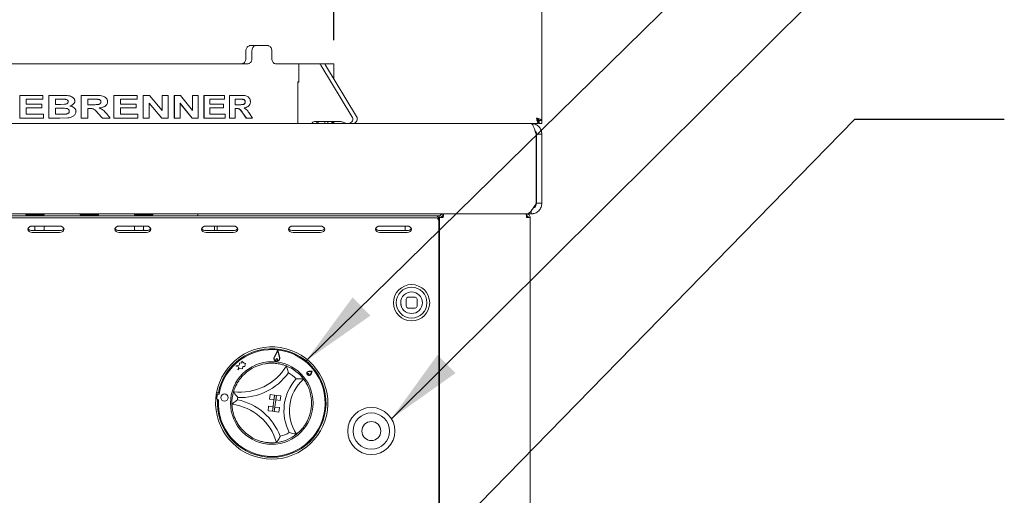
# Paper-space layout 'Blatt2' of a CAD drawing. Units: millimetres. Extents: x 5 to 415, y 5 to 292.
# Drawn here: x 76 to 118, y 222 to 243 of the extents above; entities that cross this region are included whole.
import ezdxf

# ---------------------------------------------------------------- set-up
doc = ezdxf.new("R2010")
doc.units = ezdxf.units.MM
doc.layers.add('BEMAßUNG', color=96, linetype='Continuous')
doc.styles.add('SLDTEXTSTYLE0', font='TXT', dxfattribs={"width": 0.75})
doc.dimstyles.new('SLDDIMSTYLE5', dxfattribs={"dimtxt": 0.18, "dimasz": 3.302, "dimexe": 0, "dimexo": 0.0625, "dimgap": 0, "dimtad": 0, "dimtih": 1, "dimtoh": 1, "dimdec": 0, "dimrnd": 1e-09, "dimzin": 0, "dimdsep": 46, "dimtxsty": 'Standard', "dimsah": 1, "dimcen": 0.09, "dimadec": 0, "dimazin": 0, "dimtfac": 3.302, "dimtdec": 0, "dimtofl": 0, "dimtmove": 0, "dimatfit": 3, "dimfxl": 0, "dimfrac": 2, "dimtolj": 1, "dimtzin": 0, "dimarcsym": 0})
doc.dimstyles.new('SLDDIMSTYLE7', dxfattribs={"dimtxt": 3.5, "dimasz": 3.302, "dimexe": 0, "dimexo": 0.0625, "dimgap": 0.875, "dimtad": 1, "dimlfac": 13, "dimrnd": 1e-09, "dimzin": 12, "dimdsep": 46, "dimtxsty": 'SLDTEXTSTYLE0', "dimsah": 1, "dimcen": 0.09, "dimadec": 0, "dimazin": 3, "dimtfac": 1, "dimtmove": 0, "dimatfit": 0, "dimfxl": 0, "dimfrac": 2, "dimtolj": 1, "dimtzin": 12, "dimarcsym": 0})

# ---------------------------------------------------------------- blocks, each defined once
blk = doc.blocks.new('_D_28')
at = {"layer": 'BEMAßUNG'}
for p, q in [((68.484, 241.821), (68.484, 245.928)), ((89.254, 241.821), (89.254, 245.928)), ((68.484, 244.928), (62.134, 244.928)), ((68.484, 244.928), (89.254, 244.928)), ((89.254, 244.928), (95.604, 244.928))]:
    blk.add_line(p, q, dxfattribs=at)
for points in [[(68.484, 244.928), (65.182, 245.436), (65.182, 244.42)], [(89.254, 244.928), (92.556, 244.42), (92.556, 245.436)]]:
    blk.add_solid(points, dxfattribs=at)
at = {"layer": 'BEMAßUNG', "char_height": 3.5, "attachment_point": 1, "style": 'SLDTEXTSTYLE0'}
for s, insert in [('%%c', (72.404, 249.44)), ('270', (77.682, 249.494))]:
    blk.add_mtext(s, dxfattribs=dict(at, insert=insert))

psp = doc.layouts.new('Blatt2')

# ---------------------------------------------------------------- linework, layer by layer
at = {"color": 7, "linetype": 'Continuous', "lineweight": 15}
for p, q in [((98.09978, 238.40581), (98.09978, 271.85956)), ((85.69091, 241.59042), (85.94679, 241.59042)), ((85.94679, 241.59042), (86.46804, 241.59042)), ((85.52036, 241.35966), (85.52036, 241.05197)), ((85.77618, 241.35966), (85.77618, 241.05197)), ((86.62345, 241.35966), (86.62345, 241.05197)), ((72.13587, 240.82119), (85.60215, 240.82119)), ((86.77503, 240.82119), (87.7662, 240.82119)), ((87.7662, 240.03274), (87.7662, 240.82119)), ((87.7662, 240.82119), (88.6024, 240.82119)), ((88.6024, 240.82119), (88.7947, 240.82119)), ((88.71153, 240.75559), (90.02757, 238.58535)), ((88.7947, 240.82119), (89.25363, 240.82119)), ((88.90384, 240.75559), (90.21988, 238.58535)), ((89.25363, 240.17877), (89.25363, 240.82119)), ((87.7339, 240.05196), (87.7339, 238.28273)), ((87.7662, 240.05196), (87.7339, 240.05196)), ((87.7339, 240.03274), (87.7662, 240.03274)), ((75.91045, 238.5135), (75.91045, 239.47504)), ((76.89344, 239.47504), (75.91045, 239.47504)), ((76.89344, 239.47504), (76.89344, 239.31478)), ((76.89344, 239.47504), (76.89636, 239.47504)), ((76.89636, 239.47504), (76.89636, 239.31478)), ((77.70633, 239.47504), (77.14856, 239.47504)), ((77.14856, 238.5135), (77.14856, 239.47504)), ((77.70633, 239.47504), (77.70805, 239.47504)), ((78.5234, 238.5135), (78.5234, 239.47504)), ((79.10703, 239.47504), (78.5234, 239.47504)), ((79.9028, 238.5135), (79.9028, 239.47504)), ((79.90433, 239.47504), (79.9028, 239.47504)), ((79.90433, 238.5135), (79.90433, 239.47504)), ((80.90516, 239.47504), (79.90433, 239.47504)), ((80.90516, 239.47504), (80.90516, 239.31478)), ((81.15535, 238.5135), (81.15535, 239.47504)), ((81.15874, 239.47504), (81.15535, 239.47504)), ((81.15874, 238.5135), (81.15874, 239.47504)), ((81.42287, 239.47504), (81.15874, 239.47504)), ((81.42287, 239.47504), (81.9693, 238.8319)), ((81.96472, 238.8319), (81.96472, 239.47504)), ((81.9693, 239.47504), (81.96472, 239.47504)), ((81.9693, 238.8319), (81.9693, 239.47504)), ((82.21579, 239.47504), (81.9693, 239.47504)), ((82.21579, 239.47504), (82.21579, 238.5135)), ((82.478, 238.5135), (82.478, 239.47504)), ((82.48335, 239.47504), (82.478, 239.47504)), ((82.48335, 238.5135), (82.48335, 239.47504)), ((82.73676, 239.47504), (82.48335, 239.47504)), ((82.73676, 239.47504), (83.25791, 238.8319)), ((83.25141, 238.8319), (83.25141, 239.47504)), ((83.25791, 239.47504), (83.25141, 239.47504)), ((83.25791, 238.8319), (83.25791, 239.47504)), ((83.49156, 239.47504), (83.25791, 239.47504)), ((83.49156, 239.47504), (83.49156, 238.5135)), ((83.73695, 238.5135), (83.73695, 239.47504)), ((83.74417, 239.47504), (83.73695, 239.47504)), ((83.74417, 238.5135), (83.74417, 239.47504)), ((84.6139, 239.47504), (83.74417, 239.47504)), ((84.6139, 239.47504), (84.6139, 239.31478)), ((84.8194, 238.5135), (84.8194, 239.47504)), ((84.82821, 239.47504), (84.8194, 239.47504)), ((84.82821, 238.5135), (84.82821, 239.47504)), ((85.29697, 239.47504), (84.82821, 239.47504)), ((76.89344, 239.31478), (76.18373, 239.31478)), ((76.18373, 239.31478), (76.18373, 239.10522)), ((76.84498, 239.10522), (76.18373, 239.10522)), ((76.84498, 238.94496), (76.18373, 238.94496)), ((76.18373, 238.94496), (76.18373, 238.67376)), ((76.1877, 239.31478), (76.1877, 239.10522)), ((76.1877, 238.94496), (76.1877, 238.67376)), ((76.84498, 239.10522), (76.84498, 238.94496)), ((76.84498, 239.10522), (76.84797, 239.10522)), ((76.84498, 238.94496), (76.84797, 238.94496)), ((76.84797, 239.10522), (76.84797, 238.94496)), ((76.89344, 239.31478), (76.89636, 239.31478)), ((77.58928, 239.31478), (77.42921, 239.31478)), ((77.42921, 239.31478), (77.42921, 239.09289)), ((77.61187, 239.09289), (77.42921, 239.09289)), ((77.65363, 238.93264), (77.42921, 238.93264)), ((77.42921, 238.93264), (77.42921, 238.67376)), ((77.43134, 239.31478), (77.43134, 239.09289)), ((77.43134, 238.93264), (77.43134, 238.67376)), ((77.82794, 239.31151), (77.58928, 239.31478)), ((77.59117, 239.31478), (77.58928, 239.31478)), ((77.62969, 239.31426), (77.59117, 239.31478)), ((77.61187, 239.09289), (77.81489, 239.09617)), ((77.61373, 239.09289), (77.61187, 239.09289)), ((77.61373, 239.09289), (77.64633, 239.09342)), ((78.04619, 239.02451), (78.0474, 239.02451)), ((78.25209, 239.23312), (78.253, 239.23312)), ((79.02198, 239.31478), (78.80729, 239.31478)), ((78.80729, 239.31478), (78.80729, 239.08056)), ((79.01079, 239.08056), (78.80729, 239.08056)), ((78.86361, 238.92031), (78.80729, 238.92031)), ((78.80729, 238.92031), (78.80729, 238.5135)), ((78.80738, 239.31478), (78.80738, 239.08056)), ((78.80738, 238.92031), (78.80738, 238.5135)), ((78.86361, 238.92031), (78.86362, 238.92031)), ((79.22201, 239.3117), (79.22253, 239.3117)), ((79.36192, 239.20018), (79.36265, 239.20018)), ((80.90516, 239.31478), (80.18645, 239.31478)), ((80.18645, 239.31478), (80.18645, 239.10522)), ((80.85671, 239.10522), (80.18645, 239.10522)), ((80.85671, 238.94496), (80.18645, 238.94496)), ((80.18645, 238.94496), (80.18645, 238.67376)), ((80.85671, 239.10522), (80.85671, 238.94496)), ((81.94485, 238.5135), (81.40714, 239.14682)), ((81.94941, 238.5135), (81.4109, 239.14682)), ((81.4109, 239.14682), (81.4109, 238.5135)), ((83.23254, 238.5135), (82.7196, 239.14682)), ((83.23901, 238.5135), (82.7253, 239.14682)), ((82.7253, 239.14682), (82.7253, 238.5135)), ((84.6139, 239.31478), (83.99314, 239.31478)), ((83.99314, 239.31478), (83.99314, 239.10522)), ((84.57267, 239.10522), (83.99314, 239.10522)), ((84.57267, 238.94496), (83.99314, 238.94496)), ((83.99314, 238.94496), (83.99314, 238.67376)), ((84.57267, 239.10522), (84.57267, 238.94496)), ((85.22988, 239.31478), (85.05867, 239.31478)), ((85.05867, 239.31478), (85.05867, 239.08056)), ((85.22102, 239.08056), (85.05867, 239.08056)), ((85.10385, 238.92031), (85.05867, 238.92031)), ((85.05867, 238.92031), (85.05867, 238.5135)), ((85.37776, 239.3117), (85.3874, 239.3117)), ((85.48628, 239.20018), (85.49608, 239.20018)), ((76.91768, 238.5135), (75.91045, 238.5135)), ((76.91768, 238.67376), (76.18373, 238.67376)), ((76.91768, 238.67376), (76.91768, 238.5135)), ((76.91768, 238.67376), (76.92057, 238.67376)), ((76.91768, 238.5135), (76.92057, 238.5135)), ((76.92057, 238.67376), (76.92057, 238.5135)), ((77.61532, 238.5135), (77.14856, 238.5135)), ((77.68658, 238.67376), (77.42921, 238.67376)), ((77.95084, 238.52005), (77.61532, 238.5135)), ((77.61532, 238.5135), (77.61717, 238.5135)), ((77.9522, 238.52005), (77.61717, 238.5135)), ((77.68833, 238.67376), (77.68658, 238.67376)), ((77.68833, 238.67376), (77.71646, 238.67383)), ((77.95084, 238.52005), (77.9522, 238.52005)), ((78.30139, 238.79222), (78.30223, 238.79222)), ((78.80729, 238.5135), (78.5234, 238.5135)), ((78.80729, 238.5135), (78.80738, 238.5135)), ((79.42214, 238.5135), (79.23318, 238.7248)), ((79.23371, 238.7248), (79.23318, 238.7248)), ((79.42296, 238.5135), (79.23371, 238.7248)), ((79.42296, 238.5135), (79.42214, 238.5135)), ((79.75682, 238.5135), (79.42296, 238.5135)), ((79.59085, 238.70381), (79.75682, 238.5135)), ((79.90433, 238.5135), (79.9028, 238.5135)), ((80.92937, 238.5135), (79.90433, 238.5135)), ((80.92937, 238.67376), (80.18645, 238.67376)), ((80.92937, 238.67376), (80.92937, 238.5135)), ((81.15874, 238.5135), (81.15535, 238.5135)), ((81.4109, 238.5135), (81.15874, 238.5135)), ((81.94941, 238.5135), (81.94485, 238.5135)), ((82.21579, 238.5135), (81.94941, 238.5135)), ((82.48335, 238.5135), (82.478, 238.5135)), ((82.7253, 238.5135), (82.48335, 238.5135)), ((83.23901, 238.5135), (83.23254, 238.5135)), ((83.49156, 238.5135), (83.23901, 238.5135)), ((83.74417, 238.5135), (83.73695, 238.5135)), ((84.63447, 238.5135), (83.74417, 238.5135)), ((84.63447, 238.67376), (83.99314, 238.67376)), ((84.63447, 238.67376), (84.63447, 238.5135)), ((84.82821, 238.5135), (84.8194, 238.5135)), ((85.05867, 238.5135), (84.82821, 238.5135)), ((85.53263, 238.5135), (85.38646, 238.7248)), ((85.39612, 238.7248), (85.38646, 238.7248)), ((85.5425, 238.5135), (85.39612, 238.7248)), ((85.5425, 238.5135), (85.53263, 238.5135)), ((85.79569, 238.5135), (85.5425, 238.5135)), ((85.67064, 238.70381), (85.79569, 238.5135)), ((60.09978, 238.28273), (97.63824, 238.28273)), ((89.54096, 238.35966), (88.43237, 238.35966)), ((88.58889, 238.28273), (88.58889, 238.354)), ((88.88133, 238.35966), (88.88133, 238.28273)), ((89.00308, 238.28273), (89.00308, 238.35966)), ((89.16741, 238.35966), (89.16741, 238.28273)), ((89.22001, 238.28273), (89.22001, 238.35966)), ((89.25363, 238.28273), (89.25363, 238.35966)), ((97.94594, 238.28273), (97.63824, 238.28273)), ((97.862, 238.28273), (97.83436, 238.23458)), ((97.94509, 238.47822), (97.89695, 238.42896)), ((97.95622, 238.46569), (97.92641, 238.40471)), ((97.94594, 238.39812), (97.94594, 238.28273)), ((98.09978, 238.40581), (97.9844, 238.40581)), ((97.9844, 238.40581), (97.9844, 238.28273)), ((98.09978, 238.28273), (97.9844, 238.28273)), ((98.09978, 238.40581), (98.09978, 238.28273)), ((97.85269, 237.8212), (97.86132, 237.8212)), ((97.86132, 237.8212), (97.86132, 234.89812)), ((98.09978, 237.8212), (97.86901, 237.8212)), ((97.86901, 237.8212), (97.86901, 234.89812)), ((98.09978, 237.8212), (98.09978, 234.89812)), ((97.86901, 234.89812), (98.09978, 234.89812)), ((60.31129, 234.43658), (97.43433, 234.43658)), ((95.79209, 234.43658), (61.94594, 234.43658)), ((64.17671, 234.35466), (93.56132, 234.35466)), ((75.63824, 234.35966), (82.09978, 234.35966)), ((76.17671, 234.43658), (76.17671, 234.39812)), ((76.94594, 234.39812), (76.17671, 234.39812)), ((76.33055, 234.39812), (76.33055, 234.35966)), ((76.79209, 234.35966), (76.79209, 234.39812)), ((76.94594, 234.39812), (76.94594, 234.43658)), ((78.4844, 234.43658), (78.4844, 234.39812)), ((79.25363, 234.39812), (78.4844, 234.39812)), ((78.63824, 234.39812), (78.63824, 234.35966)), ((79.09978, 234.35966), (79.09978, 234.39812)), ((79.25363, 234.39812), (79.25363, 234.43658)), ((80.79209, 234.43658), (80.79209, 234.39812)), ((81.56132, 234.39812), (80.79209, 234.39812)), ((80.94594, 234.39812), (80.94594, 234.35966)), ((81.40747, 234.35966), (81.40747, 234.39812)), ((81.56132, 234.39812), (81.56132, 234.43658)), ((82.09978, 234.35966), (82.71517, 234.35966)), ((82.71517, 234.35966), (82.71517, 234.35466)), ((82.71517, 234.35966), (83.33055, 234.35966)), ((83.4844, 234.35966), (83.33055, 234.35966)), ((83.4844, 234.35966), (83.4844, 234.43658)), ((83.63824, 234.35966), (83.4844, 234.35966)), ((83.63824, 234.35966), (93.7774, 234.35966)), ((84.18948, 234.35466), (84.18948, 234.35966)), ((84.29956, 234.35466), (84.29956, 234.35966)), ((86.00363, 234.35966), (86.00378, 234.35466)), ((86.73425, 234.35466), (86.7344, 234.35966)), ((90.25363, 234.35466), (90.25363, 234.35966)), ((93.50363, 234.35966), (93.50378, 234.35466)), ((93.88824, 234.35966), (93.90747, 234.35966)), ((93.88824, 234.28273), (93.88824, 234.35966)), ((93.90747, 234.43658), (93.90747, 234.35966)), ((95.79209, 234.43658), (95.85655, 234.43658)), ((97.63824, 234.43658), (95.93854, 234.43658)), ((97.44594, 234.43658), (97.44594, 234.35966)), ((97.44594, 234.35966), (97.46517, 234.35966)), ((97.46517, 234.35966), (97.46517, 234.28273)), ((97.49978, 234.33749), (97.49978, 234.28273)), ((97.63824, 234.56288), (97.63824, 234.43658)), ((97.71594, 234.43658), (97.63824, 234.43658)), ((97.71594, 234.45195), (97.71594, 234.43658)), ((64.17671, 234.27307), (93.56132, 234.27307)), ((77.59978, 233.91952), (76.44594, 233.91952)), ((76.55677, 233.91952), (76.55677, 233.75762)), ((76.94364, 233.91952), (76.94364, 233.75762)), ((76.94819, 233.91952), (76.94819, 233.75762)), ((81.29209, 233.91952), (80.13824, 233.91952)), ((80.78984, 233.91952), (80.78984, 233.75762)), ((81.17216, 233.91952), (81.17216, 233.75762)), ((84.9844, 233.91952), (83.83055, 233.91952)), ((84.18948, 233.72914), (84.18948, 233.91952)), ((84.29956, 233.72914), (84.29956, 233.91952)), ((88.67671, 233.91952), (87.52286, 233.91952)), ((92.36901, 233.91952), (91.21517, 233.91952)), ((92.29209, 233.91952), (92.29209, 233.72914)), ((93.70607, 234.28273), (93.75363, 234.28273)), ((93.71517, 234.24587), (93.71517, 234.16428)), ((93.71517, 234.16428), (93.71517, 233.30719)), ((93.75363, 184.5212), (93.75363, 234.28273)), ((93.75363, 234.28273), (93.90747, 234.28273)), ((97.44594, 234.28273), (97.59978, 234.28273)), ((97.59978, 184.59043), (97.59978, 234.28273)), ((77.59978, 233.72914), (76.44594, 233.72914)), ((76.44594, 233.64755), (77.59978, 233.64755)), ((76.55677, 233.75762), (76.4975, 233.72914)), ((76.61893, 233.72914), (76.55677, 233.75762)), ((76.94364, 233.75762), (76.88367, 233.72914)), ((76.94819, 233.75762), (76.94751, 233.72914)), ((81.29209, 233.72914), (80.13824, 233.72914)), ((80.13824, 233.64755), (81.29209, 233.64755)), ((80.85127, 233.72914), (80.78984, 233.75762)), ((81.17216, 233.75762), (81.11289, 233.72914)), ((81.23432, 233.72914), (81.17216, 233.75762)), ((84.9844, 233.72914), (83.83055, 233.72914)), ((83.83055, 233.64755), (84.9844, 233.64755)), ((88.67671, 233.72914), (87.52286, 233.72914)), ((87.52286, 233.64755), (88.67671, 233.64755)), ((92.36901, 233.72914), (91.21517, 233.72914)), ((91.21517, 233.64755), (92.36901, 233.64755)), ((93.71517, 233.22561), (93.71517, 233.30719)), ((93.71517, 221.55196), (93.71517, 233.22561)), ((92.33055, 230.8162), (92.33055, 230.5085)), ((92.71517, 230.89312), (92.40747, 230.89312)), ((92.79209, 230.5085), (92.79209, 230.8162)), ((92.40747, 230.43158), (92.71517, 230.43158)), ((86.87685, 228.64356), (86.72621, 228.35228)), ((86.87439, 228.62205), (86.73304, 228.34875)), ((86.87439, 228.62205), (86.95031, 228.32388)), ((86.87685, 228.64356), (86.95776, 228.32577)), ((85.26042, 228.10898), (85.23087, 227.9998)), ((85.34997, 228.08475), (85.26042, 228.10898)), ((85.35502, 228.17682), (85.34997, 228.08475)), ((85.448, 228.08911), (85.35502, 228.17682)), ((85.5061, 228.08246), (85.448, 228.08911)), ((85.48262, 227.94843), (85.48734, 228.03441)), ((85.48734, 228.03441), (85.5061, 228.08246)), ((86.83695, 228.29501), (86.79655, 228.24861)), ((86.83695, 228.29501), (86.86582, 228.24068)), ((85.23087, 227.9998), (85.08633, 227.97882)), ((85.08633, 227.97882), (85.22105, 227.92621)), ((85.22105, 227.92621), (85.17423, 227.8063)), ((85.17423, 227.8063), (85.2321, 227.86765)), ((85.2321, 227.86765), (85.37802, 227.85094)), ((85.37802, 227.85094), (85.38367, 227.95386)), ((85.38367, 227.95386), (85.48262, 227.94843)), ((88.20073, 227.65426), (88.16228, 227.65319)), ((88.20073, 227.65426), (88.19099, 227.61705)), ((88.33102, 227.75778), (88.19304, 227.74625)), ((88.3093, 227.74053), (88.19432, 227.73092)), ((88.3093, 227.74053), (88.27395, 227.6307)), ((88.33102, 227.75778), (88.2886, 227.62598)), ((84.27567, 226.83577), (84.35209, 226.82593)), ((84.38195, 226.77432), (84.34063, 226.77906)), ((84.24128, 226.56875), (84.3177, 226.5589)), ((84.29804, 226.74522), (84.27967, 226.58473)), ((84.31657, 226.54179), (84.35483, 226.53741)), ((86.54956, 226.75618), (86.525, 226.56544)), ((86.525, 226.56544), (86.71573, 226.54088)), ((86.54956, 226.75618), (86.7403, 226.73161)), ((86.7403, 226.73161), (86.65186, 226.04497)), ((86.7403, 226.73161), (86.71573, 226.54088)), ((86.72815, 226.03515), (86.81659, 226.72178)), ((86.7403, 226.73161), (86.81659, 226.72178)), ((86.81659, 226.72178), (86.79202, 226.53105)), ((86.98275, 226.50648), (86.79202, 226.53105)), ((87.00732, 226.69721), (86.81659, 226.72178)), ((87.00732, 226.69721), (86.98275, 226.50648)), ((86.46112, 226.06954), (86.48569, 226.26027)), ((86.46112, 226.06954), (86.65186, 226.04497)), ((86.48569, 226.26027), (86.67642, 226.2357)), ((86.65186, 226.04497), (86.67642, 226.2357)), ((86.65186, 226.04497), (86.72815, 226.03515)), ((86.72815, 226.03515), (86.75271, 226.22588)), ((86.91888, 226.01058), (86.72815, 226.03515)), ((86.94345, 226.20131), (86.75271, 226.22588)), ((86.91888, 226.01058), (86.94345, 226.20131))]:
    psp.add_line(p, q, dxfattribs=at)
at = {"color": 7, "linetype": 'Continuous', "lineweight": 15, "flags": 128}
for points in [[(76.44594, 233.91952), (76.37234, 233.90917), (76.30995, 233.87969), (76.26827, 233.83557), (76.25363, 233.78353), (76.26827, 233.7315), (76.30995, 233.68738), (76.37234, 233.6579), (76.44594, 233.64755)], [(77.59978, 233.64755), (77.67338, 233.6579), (77.73576, 233.68738), (77.77745, 233.7315), (77.79209, 233.78353), (77.77745, 233.83557), (77.73576, 233.87969), (77.67338, 233.90917), (77.59978, 233.91952)], [(80.13824, 233.91952), (80.06465, 233.90917), (80.00226, 233.87969), (79.96057, 233.83557), (79.94594, 233.78353), (79.96057, 233.7315), (80.00226, 233.68738), (80.06465, 233.6579), (80.13824, 233.64755)], [(81.29209, 233.64755), (81.36568, 233.6579), (81.42807, 233.68738), (81.46976, 233.7315), (81.4844, 233.78353), (81.46976, 233.83557), (81.42807, 233.87969), (81.36568, 233.90917), (81.29209, 233.91952)], [(83.83055, 233.91952), (83.75696, 233.90917), (83.69457, 233.87969), (83.65288, 233.83557), (83.63824, 233.78353), (83.65288, 233.7315), (83.69457, 233.68738), (83.75696, 233.6579), (83.83055, 233.64755)], [(84.9844, 233.64755), (85.05799, 233.6579), (85.12038, 233.68738), (85.16207, 233.7315), (85.17671, 233.78353), (85.16207, 233.83557), (85.12038, 233.87969), (85.05799, 233.90917), (84.9844, 233.91952)], [(87.52286, 233.91952), (87.44927, 233.90917), (87.38688, 233.87969), (87.34519, 233.83557), (87.33055, 233.78353), (87.34519, 233.7315), (87.38688, 233.68738), (87.44927, 233.6579), (87.52286, 233.64755)], [(88.67671, 233.64755), (88.7503, 233.6579), (88.81269, 233.68738), (88.85437, 233.7315), (88.86901, 233.78353), (88.85437, 233.83557), (88.81269, 233.87969), (88.7503, 233.90917), (88.67671, 233.91952)], [(91.21517, 233.91952), (91.14157, 233.90917), (91.07919, 233.87969), (91.0375, 233.83557), (91.02286, 233.78353), (91.0375, 233.7315), (91.07919, 233.68738), (91.14157, 233.6579), (91.21517, 233.64755)], [(92.36901, 233.64755), (92.44261, 233.6579), (92.50499, 233.68738), (92.54668, 233.7315), (92.56132, 233.78353), (92.54668, 233.83557), (92.50499, 233.87969), (92.44261, 233.90917), (92.36901, 233.91952)], [(92.15225, 230.44862), (92.11428, 230.54757), (92.09978, 230.66235)]]:
    psp.add_lwpolyline(points, dxfattribs=at)
at = {"color": 7, "linetype": 'Continuous', "lineweight": 15}
for centre, radius in [((92.56132, 230.66235), 0.76923), ((92.56132, 230.66235), 0.65385), ((92.56132, 230.66235), 0.46154), ((86.61978, 226.39812), 1.75385), ((84.61366, 226.62779), 0.15385), ((90.85055, 225.20581), 1), ((90.85055, 225.20581), 0.76923), ((90.85055, 225.20581), 0.40385)]:
    psp.add_circle(centre, radius, dxfattribs=at)
for centre, radius, start, end in [((88.59907, 240.69207), 0.12917, 29.458281, 88.523101), ((88.79137, 240.69207), 0.12917, 29.458281, 88.523101), ((89.86702, 238.47567), 0.19444, 277.12718, 34.338954), ((90.05933, 238.47567), 0.19444, 277.127038, 34.339095), ((88.43732, 238.22723), 0.13252, 92.140981, 155.238628), ((88.62963, 238.22723), 0.13252, 92.142213, 155.237396), ((89.53997, 238.06263), 0.29703, 60.518618, 89.809177), ((89.83231, 238.57967), 0.29694, 240.512529, 269.811661), ((93.58055, 234.21868), 0.13733, 11.420497, 98.049846), ((93.58055, 234.13709), 0.13733, 11.420497, 98.049846), ((76.42711, 233.91722), 0.18902, 209.435645, 275.716502), ((77.61861, 233.91722), 0.18902, 264.28337, 330.564502), ((80.11942, 233.91722), 0.18902, 209.435498, 275.71663), ((81.31092, 233.91722), 0.18902, 264.283498, 330.564355), ((83.81172, 233.91722), 0.18902, 209.435599, 275.716474), ((85.00323, 233.91722), 0.18902, 264.283026, 330.564827), ((87.50403, 233.91722), 0.18902, 209.435165, 275.716835), ((88.69553, 233.91723), 0.18903, 264.284388, 330.56332), ((91.19634, 233.91722), 0.18902, 209.4354, 275.716893), ((92.38784, 233.91722), 0.18902, 264.283385, 330.564614), ((92.56132, 230.66235), 0.46154, 90, 180), ((92.40747, 230.8162), 0.07692, 90, 180), ((92.71517, 230.8162), 0.07692, 360, 90), ((92.40747, 230.5085), 0.07692, 180, 270), ((92.71517, 230.5085), 0.07692, 270, 360), ((86.61978, 226.39812), 2.38462, 175.896733, 169.424414), ((86.61978, 226.39812), 2.30769, 176.004726, 169.316421), ((86.61978, 226.39812), 2.26923, 176.480797, 170.457111), ((86.61978, 226.39812), 1.69231, 99.225426, 132.768208), ((86.83695, 228.29501), 0.12467, 152.653531, 14.284377), ((86.83695, 228.29501), 0.11698, 152.653531, 14.284377), ((86.82845, 228.22083), 0.04231, 138.954963, 27.982945), ((85.28719, 229.13072), 2.27075, 262.660573, 329.33306), ((85.28719, 229.13072), 2.50152, 267.475737, 324.517897), ((86.61978, 226.39812), 1.69231, 36.833953, 68.487193), ((86.61978, 226.39812), 1.46154, 44.668236, 61.187272), ((88.20073, 227.65426), 0.09231, 94.778887, 342.159022), ((88.20073, 227.65426), 0.07692, 94.778887, 342.159022), ((88.16309, 227.62435), 0.02885, 91.599056, 345.338852), ((89.15445, 226.07165), 2.01714, 137.839175, 207.481972), ((89.15445, 226.07165), 1.78637, 131.350086, 213.971061), ((86.61978, 226.39812), 2.38462, 169.424414, 175.896733), ((84.33625, 226.74084), 0.03846, 83.468954, 173.468954), ((86.61978, 226.39812), 1.69231, 163.50644, 181.814707), ((84.31788, 226.58035), 0.03846, 173.468954, 206.281986), ((86.61978, 226.39812), 1.46154, 170.806362, 174.514785), ((84.63824, 224.09239), 2.50152, 20.80325, 77.84541), ((86.61978, 226.39812), 1.69231, 337.800298, 7.520849), ((84.63824, 224.09239), 2.27075, 15.988086, 82.660573), ((86.61978, 226.39812), 1.69231, 212.552939, 246.095721), ((86.61978, 226.39812), 1.46154, 284.133875, 300.652911), ((86.61978, 226.39812), 1.69231, 276.833953, 308.487193)]:
    psp.add_arc(centre, radius, start, end, dxfattribs=at)
for points, knots in [([(85.52036, 241.35966), (85.52226, 241.3856), (85.52607, 241.43749), (85.55574, 241.50664), (85.59918, 241.55883), (85.64704, 241.58649), (85.67844, 241.58931), (85.69091, 241.59042)], [0, 0, 0, 0, 0.21468244, 0.42935736, 0.6440378, 0.85869625, 1, 1, 1, 1]), ([(85.94679, 241.59042), (85.92777, 241.58788), (85.88972, 241.58278), (85.83856, 241.543), (85.79977, 241.48445), (85.77912, 241.41957), (85.77702, 241.37668), (85.77618, 241.35966)], [0, 0, 0, 0, 0.2146792, 0.42935927, 0.64401514, 0.85868669, 1, 1, 1, 1]), ([(86.62345, 241.35966), (86.62176, 241.3856), (86.61836, 241.43749), (86.59185, 241.50664), (86.5526, 241.55883), (86.50881, 241.58649), (86.47963, 241.58931), (86.46804, 241.59042)], [0, 0, 0, 0, 0.21468343, 0.42935902, 0.64404128, 0.8587023, 1, 1, 1, 1]), ([(85.34627, 240.82119), (85.36599, 240.82374), (85.40544, 240.82884), (85.45758, 240.86862), (85.49674, 240.92716), (85.51741, 240.99205), (85.51952, 241.03494), (85.52036, 241.05197)], [0, 0, 0, 0, 0.21467567, 0.42935371, 0.64400627, 0.85866326, 1, 1, 1, 1]), ([(85.77618, 241.05197), (85.77427, 241.02602), (85.77047, 240.97413), (85.74071, 240.90498), (85.69672, 240.85279), (85.6477, 240.82514), (85.61509, 240.82232), (85.60215, 240.82119)], [0, 0, 0, 0, 0.21468183, 0.42936616, 0.64404647, 0.85870146, 1, 1, 1, 1]), ([(86.77503, 240.82119), (86.75816, 240.82374), (86.72443, 240.82884), (86.67898, 240.86862), (86.64446, 240.92717), (86.62607, 240.99206), (86.6242, 241.03494), (86.62345, 241.05197)], [0, 0, 0, 0, 0.21467796, 0.42936202, 0.64400659, 0.85867554, 1, 1, 1, 1]), ([(77.70633, 239.47504), (77.74294, 239.4748), (77.81715, 239.4743), (77.92671, 239.47023), (78.02661, 239.45568), (78.11184, 239.42389), (78.18115, 239.37848), (78.22841, 239.32642), (78.24864, 239.27442), (78.25094, 239.24693), (78.25209, 239.23312)], [0, 0, 0, 0, 0.1673295, 0.33919889, 0.50031583, 0.6253027, 0.75020392, 0.87513319, 0.93727106, 1, 1, 1, 1]), ([(77.70805, 239.47504), (77.7446, 239.4748), (77.81871, 239.4743), (77.9281, 239.47023), (78.02786, 239.45568), (78.11297, 239.42389), (78.18218, 239.37847), (78.22936, 239.32641), (78.24956, 239.27442), (78.25185, 239.24693), (78.253, 239.23312)], [0, 0, 0, 0, 0.1672651, 0.33907225, 0.50013947, 0.62510386, 0.75001561, 0.87500738, 0.93720279, 1, 1, 1, 1]), ([(79.10703, 239.47504), (79.14473, 239.47475), (79.22023, 239.47417), (79.33203, 239.46694), (79.43376, 239.4517), (79.52024, 239.41615), (79.58695, 239.36378), (79.62771, 239.30496), (79.64328, 239.25068), (79.64514, 239.22268), (79.64607, 239.20866)], [0, 0, 0, 0, 0.16825118, 0.33698091, 0.50044929, 0.62542855, 0.75025028, 0.87502862, 0.93737886, 1, 1, 1, 1]), ([(85.29697, 239.47504), (85.32654, 239.47475), (85.38576, 239.47417), (85.47254, 239.46694), (85.55089, 239.4517), (85.617, 239.41615), (85.66772, 239.36378), (85.69856, 239.30496), (85.71031, 239.25068), (85.71172, 239.22268), (85.71242, 239.20866)], [0, 0, 0, 0, 0.16825148, 0.33698089, 0.50044941, 0.62542831, 0.75025054, 0.87502856, 0.93737885, 1, 1, 1, 1]), ([(78.01811, 238.8005), (78.01569, 238.81865), (78.01206, 238.84586), (77.98954, 238.87481), (77.96137, 238.89717), (77.91984, 238.9158), (77.81421, 238.93467), (77.72499, 238.93354), (77.65363, 238.93264)], [0, 0, 0, 0, 0.12473907, 0.18690567, 0.25057437, 0.37546874, 0.50041867, 1, 1, 1, 1]), ([(77.81489, 239.09617), (77.84971, 239.10124), (77.89329, 239.10758), (77.9372, 239.13623), (77.95508, 239.15541), (77.96711, 239.17921), (77.96831, 239.19665), (77.96891, 239.20538)], [0, 0, 0, 0, 0.49929744, 0.62476476, 0.74998316, 0.87493981, 1, 1, 1, 1]), ([(77.96891, 239.20538), (77.96837, 239.21357), (77.9673, 239.22994), (77.95769, 239.25261), (77.94207, 239.27173), (77.91567, 239.29127), (77.87647, 239.30577), (77.84413, 239.30959), (77.82794, 239.31151)], [0, 0, 0, 0, 0.1250131, 0.24975606, 0.36930746, 0.4997123, 0.74945373, 1, 1, 1, 1]), ([(78.25209, 239.23312), (78.25116, 239.22002), (78.2493, 239.19383), (78.22919, 239.14486), (78.18617, 239.09422), (78.12041, 239.05008), (78.07094, 239.03304), (78.04619, 239.02451)], [0, 0, 0, 0, 0.12497645, 0.24997285, 0.49937871, 0.7495116, 1, 1, 1, 1]), ([(78.04619, 239.02451), (78.07651, 239.01697), (78.1371, 239.00189), (78.20678, 238.96398), (78.25288, 238.92146), (78.28039, 238.88321), (78.29843, 238.83918), (78.30041, 238.80787), (78.30139, 238.79222)], [0, 0, 0, 0, 0.25036744, 0.50020628, 0.62531678, 0.75027211, 0.87512673, 1, 1, 1, 1]), ([(78.253, 239.23312), (78.25208, 239.22002), (78.25022, 239.19383), (78.23014, 239.14487), (78.18719, 239.09423), (78.12153, 239.05008), (78.07212, 239.03304), (78.0474, 239.02451)], [0, 0, 0, 0, 0.12506726, 0.25013271, 0.49957914, 0.74964524, 1, 1, 1, 1]), ([(78.0474, 239.02451), (78.07769, 239.01697), (78.13819, 239.00189), (78.20777, 238.96397), (78.2538, 238.92145), (78.28127, 238.88321), (78.29927, 238.83917), (78.30125, 238.80787), (78.30223, 238.79222)], [0, 0, 0, 0, 0.25022953, 0.49998944, 0.62510222, 0.75009679, 0.87502798, 1, 1, 1, 1]), ([(79.23371, 238.7248), (79.21689, 238.74258), (79.18252, 238.77889), (79.13124, 238.8311), (79.08102, 238.87595), (79.02767, 238.90468), (78.97346, 238.91624), (78.91858, 238.91964), (78.88193, 238.92008), (78.86361, 238.92031)], [0, 0, 0, 0, 0.167132561, 0.341294904, 0.499970274, 0.624894643, 0.749839809, 0.874935146, 1, 1, 1, 1]), ([(79.23318, 238.7248), (79.21637, 238.74258), (79.18206, 238.77889), (79.13085, 238.83111), (79.08071, 238.87594), (79.02745, 238.9047), (78.9733, 238.91617), (78.93063, 238.91907), (78.90617, 238.91946), (78.90001, 238.91956)], [0, 0, 0, 0, 0.18231187, 0.37228945, 0.54532978, 0.68153417, 0.81772874, 0.9540775, 1, 1, 1, 1]), ([(79.01058, 239.08056), (79.07893, 239.08022), (79.16437, 239.07979), (79.26646, 239.09176), (79.30682, 239.10855), (79.33419, 239.12938), (79.35617, 239.15677), (79.35962, 239.1828), (79.36192, 239.20018)], [0, 0, 0, 0, 0.49945709, 0.62436297, 0.74922378, 0.81299136, 0.87515436, 1, 1, 1, 1]), ([(79.01079, 239.08056), (79.07924, 239.08022), (79.1648, 239.07979), (79.26705, 239.09176), (79.30746, 239.10855), (79.33488, 239.12938), (79.35689, 239.15677), (79.36035, 239.1828), (79.36265, 239.20018)], [0, 0, 0, 0, 0.499606502, 0.624545443, 0.749415117, 0.813166179, 0.875290267, 1, 1, 1, 1]), ([(79.22201, 239.3117), (79.18865, 239.31282), (79.12193, 239.31507), (79.05515, 239.31488), (79.02175, 239.31478)], [0, 0, 0, 0, 0.49995624, 1, 1, 1, 1]), ([(79.22253, 239.3117), (79.18913, 239.31282), (79.1223, 239.31507), (79.05542, 239.31488), (79.02198, 239.31478)], [0, 0, 0, 0, 0.49995584, 1, 1, 1, 1]), ([(79.36192, 239.20018), (79.36142, 239.20843), (79.36042, 239.22492), (79.35111, 239.24828), (79.33544, 239.26766), (79.30941, 239.28803), (79.27087, 239.30432), (79.23831, 239.30924), (79.22201, 239.3117)], [0, 0, 0, 0, 0.12513706, 0.24993201, 0.37486929, 0.49994419, 0.74966452, 1, 1, 1, 1]), ([(79.36265, 239.20018), (79.36215, 239.20843), (79.36114, 239.22492), (79.35182, 239.24828), (79.33613, 239.26767), (79.31006, 239.28803), (79.27146, 239.30432), (79.23886, 239.30924), (79.22253, 239.3117)], [0, 0, 0, 0, 0.12502958, 0.24974002, 0.37463852, 0.49971685, 0.74952715, 1, 1, 1, 1]), ([(79.64607, 239.20866), (79.64463, 239.1882), (79.64177, 239.14729), (79.61567, 239.09141), (79.57566, 239.04461), (79.50915, 238.99671), (79.41168, 238.96039), (79.33097, 238.9496), (79.29058, 238.94419)], [0, 0, 0, 0, 0.124984532, 0.2500014, 0.370600526, 0.500175879, 0.749849364, 1, 1, 1, 1]), ([(79.29058, 238.94419), (79.34881, 238.91452), (79.46546, 238.85507), (79.54901, 238.75428), (79.59085, 238.70381)], [0, 0, 0, 0, 0.499228859, 1, 1, 1, 1]), ([(85.38646, 238.7248), (85.37336, 238.74258), (85.34659, 238.77889), (85.30647, 238.8311), (85.26704, 238.87595), (85.225, 238.90468), (85.18209, 238.91624), (85.13851, 238.91964), (85.10925, 238.92008), (85.09462, 238.92031)], [0, 0, 0, 0, 0.16719823, 0.34142696, 0.50012221, 0.62503583, 0.74994049, 0.87498597, 1, 1, 1, 1]), ([(85.39612, 238.7248), (85.38299, 238.74258), (85.35619, 238.77889), (85.31601, 238.8311), (85.27651, 238.87595), (85.23441, 238.90468), (85.19144, 238.91624), (85.14779, 238.91964), (85.1185, 238.92008), (85.10385, 238.92031)], [0, 0, 0, 0, 0.16713224, 0.34129449, 0.49996948, 0.6248947, 0.74983912, 0.87493476, 1, 1, 1, 1]), ([(85.21163, 239.08056), (85.26553, 239.08022), (85.33292, 239.07979), (85.41238, 239.09176), (85.44368, 239.10855), (85.46486, 239.12938), (85.48184, 239.15677), (85.4845, 239.1828), (85.48628, 239.20018)], [0, 0, 0, 0, 0.49945699, 0.6243623, 0.74922345, 0.8129909, 0.87515443, 1, 1, 1, 1]), ([(85.37776, 239.3117), (85.3517, 239.31282), (85.29959, 239.31507), (85.24684, 239.31488), (85.22047, 239.31478)], [0, 0, 0, 0, 0.49995805, 1, 1, 1, 1]), ([(85.22102, 239.08056), (85.27501, 239.08022), (85.3425, 239.07979), (85.42207, 239.09176), (85.45342, 239.10855), (85.47463, 239.12938), (85.49164, 239.15677), (85.4943, 239.1828), (85.49608, 239.20018)], [0, 0, 0, 0, 0.49960642, 0.62454581, 0.7494155, 0.8131663, 0.87529045, 1, 1, 1, 1]), ([(85.3874, 239.3117), (85.36131, 239.31282), (85.30911, 239.31507), (85.25629, 239.31488), (85.22988, 239.31478)], [0, 0, 0, 0, 0.49995729, 1, 1, 1, 1]), ([(85.48628, 239.20018), (85.48589, 239.20843), (85.48511, 239.22492), (85.47793, 239.24828), (85.46583, 239.26766), (85.44569, 239.28803), (85.41581, 239.30432), (85.39045, 239.30924), (85.37776, 239.3117)], [0, 0, 0, 0, 0.12513706, 0.24993252, 0.37486855, 0.49994458, 0.74966563, 1, 1, 1, 1]), ([(85.49608, 239.20018), (85.49569, 239.20843), (85.49491, 239.22492), (85.48772, 239.24828), (85.4756, 239.26767), (85.45543, 239.28803), (85.42551, 239.30432), (85.40011, 239.30924), (85.3874, 239.3117)], [0, 0, 0, 0, 0.1250298, 0.24974005, 0.37463809, 0.49971832, 0.7495275, 1, 1, 1, 1]), ([(85.71242, 239.20866), (85.71134, 239.1882), (85.70918, 239.14729), (85.68945, 239.09141), (85.65913, 239.04461), (85.60855, 238.99671), (85.53402, 238.96039), (85.47157, 238.9496), (85.44032, 238.94419)], [0, 0, 0, 0, 0.12498458, 0.25000106, 0.37060046, 0.50017566, 0.74984966, 1, 1, 1, 1]), ([(85.44032, 238.94419), (85.48531, 238.91452), (85.57543, 238.85507), (85.63887, 238.75428), (85.67064, 238.70381)], [0, 0, 0, 0, 0.49922901, 1, 1, 1, 1]), ([(77.68658, 238.67376), (77.70215, 238.67375), (77.72857, 238.67373), (77.76058, 238.6742), (77.80874, 238.67476), (77.84599, 238.67745), (77.87766, 238.67973)], [0, 0, 0, 0, 0.2444819, 0.41475064, 0.50249911, 1, 1, 1, 1]), ([(77.87766, 238.67973), (77.88606, 238.68103), (77.90285, 238.68364), (77.93559, 238.69271), (77.96699, 238.70762), (77.99295, 238.72991), (78.00786, 238.75087), (78.01668, 238.77492), (78.01763, 238.79197), (78.01811, 238.8005)], [0, 0, 0, 0, 0.12531649, 0.2505613, 0.50032101, 0.62964427, 0.75020215, 0.87496459, 1, 1, 1, 1]), ([(78.30139, 238.79222), (78.29956, 238.77183), (78.29588, 238.73102), (78.26742, 238.676), (78.22968, 238.62788), (78.16651, 238.57617), (78.07178, 238.53418), (77.99119, 238.52476), (77.95084, 238.52005)], [0, 0, 0, 0, 0.12491654, 0.25011897, 0.37430969, 0.50026913, 0.74982612, 1, 1, 1, 1]), ([(78.30223, 238.79222), (78.3004, 238.77183), (78.29673, 238.73103), (78.26831, 238.67601), (78.23063, 238.62788), (78.16757, 238.57618), (78.07297, 238.53418), (77.99249, 238.52476), (77.9522, 238.52005)], [0, 0, 0, 0, 0.12502299, 0.250302076, 0.374519998, 0.500492292, 0.74996424, 1, 1, 1, 1]), ([(97.94594, 238.28273), (97.93953, 238.2862), (97.9267, 238.29314), (97.90748, 238.34651), (97.88824, 238.42278), (97.87542, 238.48326), (97.86901, 238.5135)], [0, 0, 0, 0, 0.24999659, 0.50000046, 0.74999082, 1, 1, 1, 1]), ([(97.86901, 238.5135), (97.89608, 238.50546), (97.95022, 238.48937), (98.02157, 238.46523), (98.07385, 238.44111), (98.09722, 238.42125), (98.09917, 238.40952), (98.09978, 238.40581)], [0, 0, 0, 0, 0.22399848, 0.44802603, 0.67205696, 0.89608526, 1, 1, 1, 1]), ([(97.86901, 238.5135), (97.88596, 238.50344), (97.91807, 238.48438), (97.95643, 238.45638), (97.98019, 238.43052), (97.98306, 238.41368), (97.9844, 238.40581)], [0, 0, 0, 0, 0.27997182, 0.53017283, 0.78030854, 1, 1, 1, 1]), ([(97.94594, 238.39812), (97.93953, 238.39985), (97.9267, 238.40332), (97.90748, 238.43001), (97.88824, 238.46814), (97.87542, 238.49838), (97.86901, 238.5135)], [0, 0, 0, 0, 0.24999371, 0.50000193, 0.74998924, 1, 1, 1, 1]), ([(97.63824, 238.28273), (97.65426, 238.27718), (97.68628, 238.26607), (97.73433, 238.1797), (97.78235, 238.05355), (97.82191, 237.92526), (97.84527, 237.84628), (97.85269, 237.8212)], [0, 0, 0, 0, 0.22391906, 0.44786875, 0.67182032, 0.89577108, 1, 1, 1, 1]), ([(98.09978, 237.8212), (98.09284, 237.88168), (98.07897, 238.00263), (97.97224, 238.15519), (97.81968, 238.26192), (97.69872, 238.2758), (97.63824, 238.28273)], [0, 0, 0, 0, 0.24999952, 0.49999735, 0.74999848, 1, 1, 1, 1]), ([(97.86901, 237.8212), (97.86592, 237.85178), (97.85989, 237.91157), (97.82212, 237.95822), (97.80367, 237.98101)], [0, 0, 0, 0, 0.51148757, 1, 1, 1, 1]), ([(97.86132, 234.89812), (97.82583, 234.83798), (97.75483, 234.71765), (97.6483, 234.56262), (97.54177, 234.46588), (97.47041, 234.42632), (97.43463, 234.43675), (97.43433, 234.43684)], [0, 0, 0, 0, 0.2493415, 0.49887993, 0.74841864, 0.99795575, 1, 1, 1, 1]), ([(97.63824, 234.43658), (97.69842, 234.44345), (97.81882, 234.45719), (97.97095, 234.56298), (98.07854, 234.71529), (98.09266, 234.83682), (98.09978, 234.89812)], [0, 0, 0, 0, 0.24876159, 0.49771442, 0.74666748, 1, 1, 1, 1]), ([(97.73412, 234.69282), (97.74041, 234.69428), (97.78543, 234.70474), (97.84899, 234.77968), (97.8623, 234.85839), (97.86901, 234.89812)], [0, 0, 0, 0, 0.07450275, 0.53295095, 1, 1, 1, 1]), ([(93.75363, 234.28273), (93.75594, 234.30289), (93.76057, 234.34321), (93.79614, 234.39406), (93.847, 234.42964), (93.88732, 234.43427), (93.90747, 234.43658)], [0, 0, 0, 0, 0.24998852, 0.49999413, 0.74999778, 1, 1, 1, 1]), ([(93.83055, 234.28273), (93.83171, 234.29281), (93.83402, 234.31297), (93.85181, 234.3384), (93.87723, 234.35619), (93.89739, 234.3585), (93.90747, 234.35966)], [0, 0, 0, 0, 0.24998621, 0.4999947, 0.74999285, 1, 1, 1, 1]), ([(93.92379, 234.43658), (93.92243, 234.43427), (93.91971, 234.42964), (93.91563, 234.39406), (93.91155, 234.34321), (93.90883, 234.30289), (93.90747, 234.28273)], [0, 0, 0, 0, 0.25000596, 0.50000537, 0.75001269, 1, 1, 1, 1]), ([(97.44594, 234.28273), (97.44458, 234.30289), (97.44186, 234.34321), (97.43778, 234.39406), (97.4337, 234.42964), (97.43098, 234.43427), (97.42962, 234.43658)], [0, 0, 0, 0, 0.24998731, 0.49999463, 0.74999404, 1, 1, 1, 1]), ([(97.44594, 234.43658), (97.4661, 234.43427), (97.50642, 234.42964), (97.55727, 234.39406), (97.59284, 234.34321), (97.59747, 234.30289), (97.59978, 234.28273)], [0, 0, 0, 0, 0.25000246, 0.50000634, 0.75001217, 1, 1, 1, 1]), ([(97.44594, 234.35966), (97.45602, 234.3585), (97.47618, 234.35619), (97.5016, 234.3384), (97.51939, 234.31297), (97.5217, 234.29281), (97.52286, 234.28273)], [0, 0, 0, 0, 0.24999915, 0.50000629, 0.75001076, 1, 1, 1, 1]), ([(97.71594, 234.43658), (97.72784, 234.43769), (97.74204, 234.43902), (97.75624, 234.4574), (97.75854, 234.46038)], [0, 0, 0, 0, 0.83784172, 1, 1, 1, 1]), ([(76.94446, 233.72914), (76.94433, 233.73171), (76.94404, 233.73717), (76.94378, 233.75054), (76.94364, 233.75762)], [0, 0, 0, 0, 0.47013535, 1, 1, 1, 1]), ([(80.78984, 233.75762), (80.78997, 233.75054), (80.79023, 233.73717), (80.79052, 233.73171), (80.79066, 233.72914)], [0, 0, 0, 0, 0.52987729, 1, 1, 1, 1]), ([(86.34847, 228.06854), (86.41201, 228.07661), (86.53888, 228.09274), (86.74681, 228.08996), (86.95492, 228.06119), (87.12407, 228.01563), (87.2235, 227.97935), (87.23501, 227.9747), (87.24037, 227.97253)], [0, 0, 0, 0, 0.14374893, 0.28702464, 0.4731133, 0.65947465, 0.84156962, 1, 1, 1, 1]), ([(84.99711, 226.87858), (84.99935, 226.88652), (85.00383, 226.9024), (85.04495, 227.02465), (85.12267, 227.19679), (85.23157, 227.37269), (85.35047, 227.52242), (85.43056, 227.60108), (85.47065, 227.64045)], [0, 0, 0, 0, 0.18969322, 0.37948744, 0.56624466, 0.74790594, 0.8738147, 1, 1, 1, 1]), ([(87.24037, 227.97253), (87.24113, 227.97032), (87.24266, 227.96589), (87.25472, 227.93), (87.2747, 227.86714), (87.30011, 227.77856), (87.31681, 227.71085), (87.32411, 227.67899), (87.32417, 227.67872)], [0, 0, 0, 0, 0.15212376, 0.30369324, 0.50560877, 0.76758682, 0.99800442, 1, 1, 1, 1]), ([(87.65921, 227.42558), (87.65949, 227.42559), (87.69432, 227.42616), (87.76751, 227.42646), (87.863, 227.42218), (87.92972, 227.41702), (87.96731, 227.41339), (87.97194, 227.4129), (87.97427, 227.41265)], [0, 0, 0, 0, 0.00196071, 0.24299006, 0.50906509, 0.70839165, 0.85389307, 1, 1, 1, 1]), ([(87.97427, 227.41265), (87.97936, 227.40601), (87.98955, 227.39274), (88.06413, 227.28535), (88.15569, 227.11835), (88.24824, 226.88929), (88.28023, 226.71428), (88.29753, 226.61962)], [0, 0, 0, 0, 0.19782454, 0.39573507, 0.59082051, 0.77867988, 1, 1, 1, 1]), ([(84.99711, 226.87858), (84.99839, 226.87661), (85.00093, 226.87268), (85.02179, 226.84108), (85.05901, 226.78663), (85.11318, 226.71207), (85.15621, 226.6572), (85.17684, 226.63185), (85.17702, 226.63163)], [0, 0, 0, 0, 0.152123592, 0.303690893, 0.505603343, 0.767590011, 0.997996449, 1, 1, 1, 1]), ([(84.92832, 226.34453), (84.93006, 226.34611), (84.93352, 226.34926), (84.9617, 226.37455), (85.01151, 226.41779), (85.08279, 226.47619), (85.13833, 226.51835), (85.16471, 226.53766), (85.16494, 226.53783)], [0, 0, 0, 0, 0.15212342, 0.30368958, 0.50560386, 0.76758488, 0.9979949, 1, 1, 1, 1]), ([(85.19334, 225.48752), (85.16077, 225.54267), (85.09572, 225.65278), (85.01593, 225.84482), (84.95994, 226.04731), (84.93481, 226.22067), (84.92875, 226.32635), (84.92846, 226.33876), (84.92832, 226.34453)], [0, 0, 0, 0, 0.14374822, 0.28702232, 0.47311352, 0.659474, 0.84156981, 1, 1, 1, 1]), ([(88.18664, 225.7587), (88.16423, 225.70813), (88.11946, 225.60712), (88.02233, 225.44437), (87.89976, 225.28473), (87.77582, 225.15934), (87.68935, 225.08621), (87.67833, 225.07764), (87.67297, 225.07347)], [0, 0, 0, 0, 0.12785715, 0.25539276, 0.44446907, 0.63367011, 0.82209991, 1, 1, 1, 1]), ([(87.36493, 225.1408), (87.3652, 225.14072), (87.39866, 225.13107), (87.46951, 225.11264), (87.56292, 225.09242), (87.62877, 225.08054), (87.66605, 225.07452), (87.67066, 225.07382), (87.67297, 225.07347)], [0, 0, 0, 0, 0.00196265, 0.24299093, 0.5090658, 0.70839153, 0.85389319, 1, 1, 1, 1]), ([(86.82115, 224.71784), (86.81298, 224.71675), (86.79662, 224.71457), (86.66807, 224.70392), (86.47924, 224.70712), (86.27459, 224.73746), (86.09001, 224.78736), (85.98607, 224.82975), (85.93404, 224.85097)], [0, 0, 0, 0, 0.18969321, 0.37948686, 0.56624443, 0.74790697, 0.87381387, 1, 1, 1, 1]), ([(86.97667, 224.98082), (86.97654, 224.98057), (86.96147, 224.95157), (86.92807, 224.89036), (86.88108, 224.81108), (86.84581, 224.75534), (86.82505, 224.72368), (86.82246, 224.71979), (86.82115, 224.71784)], [0, 0, 0, 0, 0.00200859, 0.23241505, 0.49439704, 0.69631097, 0.84787683, 1, 1, 1, 1])]:
    psp.add_open_spline(points, degree=3, knots=knots, dxfattribs=at)

# ---------------------------------------------------------------- dimensions: what is measured, and where the dimension line sits
at = {"layer": 'BEMAßUNG'}
dim = psp.add_linear_dim(base=(89.25363, 244.9283), p1=(68.4844, 240.8212), p2=(89.25363, 240.8212), angle=0, text='%%c<>', dimstyle='SLDDIMSTYLE7', dxfattribs=at)
dim.commit()
dim.dimension.update_dxf_attribs({"geometry": '_D_28', "text_midpoint": (78.92198, 244.9283), "dimtype": 160})

# ---------------------------------------------------------------- leaders
for points in [[(88.07577, 228.18852), (111.3973, 251.07113), (117.7473, 251.07113)], [(91.70383, 225.72726), (111.3973, 245.30882), (117.7473, 245.30882)], [(90.70428, 217.28273), (111.3973, 238.46609), (117.7473, 238.46609)]]:
    psp.add_leader(points, dimstyle='SLDDIMSTYLE5', dxfattribs=at)

doc.saveas('drawing.dxf')
